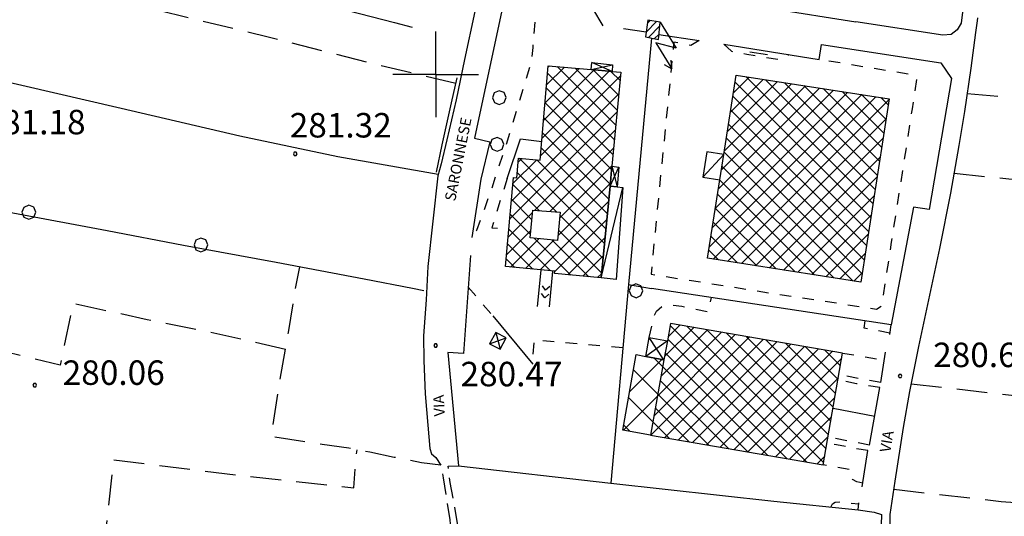
# Model space of a CAD drawing. Extents: x 1502879 to 1505974, y 5058046 to 5062469.
# Drawn here: x 1504533 to 1504854, y 5059632 to 5059794 of the extents above; entities that cross this region are included whole.
import ezdxf

# ---------------------------------------------------------------- set-up
doc = ezdxf.new("R2010")
doc.units = 0
doc.header["$LTSCALE"] = 2.5
doc.header["$MEASUREMENT"] = 0
for name, pattern in [('L-COLTUR', [6, 4, -2]), ('MARCIA', [3, 1.5, -1.5]), ('SCOL', [18, 12, -6]), ('STRADA-S', [3.9, 2.7, -1.2])]:
    doc.linetypes.add(name, pattern=pattern)
for name, color, linetype in [('AIUOLA', 252, 'MARCIA'), ('ALBERO', 252, 'CONTINUOUS'), ('CORNICE', 7, 'CONTINUOUS'), ('CORTILE', 252, 'CONTINUOUS'), ('ED-ACCESSORI', 251, 'CONTINUOUS'), ('ED-CAB-ELE', 7, 'CONTINUOUS'), ('ED-CAPANNONE', 7, 'CONTINUOUS'), ('ED-INDUS-TERZ', 7, 'CONTINUOUS'), ('ED-TETTOIA', 251, 'CONTINUOUS'), ('L-COLTUR', 252, 'L-COLTUR'), ('MANUFATTO', 7, 'CONTINUOUS'), ('MURO-S', 7, 'MURO_S'), ('Q-TERRA', 7, 'CONTINUOUS'), ('RAMPA', 251, 'CONTINUOUS'), ('RECINZIO', 7, 'RECINZIO'), ('RETINO', 251, 'CONTINUOUS'), ('S-FRECCIA', 7, 'CONTINUOUS'), ('S-RAMPA', 7, 'CONTINUOUS'), ('SCOLINA', 252, 'SCOL'), ('SIEPE-R', 252, 'SIEPE_R'), ('STRADA', 7, 'CONTINUOUS'), ('STRADA-MS', 7, 'MURO_S'), ('STRADA-R', 7, 'RECINZIO'), ('STRADA-S', 7, 'STRADA-S'), ('T-DESCR', 4, 'CONTINUOUS'), ('TOPOS_2000', 7, 'CONTINUOUS')]:
    doc.layers.add(name, color=color, linetype=linetype)
doc.styles.get("Standard").update_dxf_attribs({"font": 'ARIAL.TTF', "height": 10})
doc.linetypes.add('MURO_S', pattern='A,4.5,[1,muro_s.shx,S=2.2,R=0,X=0,Y=0],4.5', length=9)
doc.linetypes.add('RECINZIO', pattern='A,4.5,[1,l_bosco.shx,S=1.4,R=0,X=0,Y=-0.5],4.5', length=9)
doc.linetypes.add('SIEPE_R', pattern='A,5,[1,scarp1.shx,S=1.1,R=35,X=0,Y=0],5,[1,scarp1.shx,S=1.1,R=145,X=0,Y=0]', length=10)
pattern_1 = [(45, (3668.7067, -224.0243), (-2.6516504294, 2.6516504294), []), (135, (3668.7067, -224.0243), (-2.6516504294, -2.6516504294), [])]

# ---------------------------------------------------------------- blocks, each defined once
blk = doc.blocks.new('ALBERO')
at = {"layer": 'ALBERO'}
for p, q in [((-0.332, 0.311), (-0.451, -0.002)), ((-0.003, 0.453), (-0.332, 0.311)), ((0.319, 0.325), (-0.003, 0.453)), ((0.448, 0.002), (0.319, 0.325)), ((0.324, -0.311), (0.448, 0.002)), ((-0.451, -0.002), (-0.323, -0.318)), ((-0.323, -0.318), (0.002, -0.45)), ((0.002, -0.45), (0.324, -0.311))]:
    blk.add_line(p, q, dxfattribs=at)
blk = doc.blocks.new('PQ')
at = {"layer": 'Q-TERRA'}
for p, q in [((-0.06, 0.104), (-0.12, 0)), ((-0.12, 0), (-0.06, -0.104)), ((0.06, 0.104), (-0.06, 0.104)), ((0.12, 0), (0.06, 0.104)), ((0.06, -0.104), (0.12, 0)), ((-0.06, -0.104), (0.06, -0.104))]:
    blk.add_line(p, q, dxfattribs=at)
blk = doc.blocks.new('SRAMP')
at = {"layer": 'S-RAMPA'}
for p, q in [((-0.789, -0.875), (0, 0)), ((0, 0), (0.811, -0.875)), ((-0.806, -2.557), (-0.002, -1.681)), ((-0.002, -1.681), (0.796, -2.561))]:
    blk.add_line(p, q, dxfattribs=at)
blk = doc.blocks.new('SFRECCIA')
at = {"layer": 'S-FRECCIA'}
for p, q in [((0, 0), (2, 0)), ((2, 0), (0.992, -0.95)), ((0.992, -0.95), (2.997, -0.95)), ((2.997, -0.95), (2.5, -0.689)), ((2.5, -1.22), (2.997, -0.95))]:
    blk.add_line(p, q, dxfattribs=at)

msp = doc.modelspace()

# ---------------------------------------------------------------- hatches: boundary and pattern name
at = {"layer": 'RETINO'}
h = msp.add_hatch(dxfattribs=at)
h.set_pattern_fill('ANSI31', color=256, scale=14, style=0)
h.set_pattern_definition([(45, (3668.7067, -224.0243), (-1.2374368671, 1.2374368671), [])])
h.paths.add_polyline_path([(1504737.99, 5059793.76), (1504737.18, 5059788.3), (1504741.42, 5059787.43), (1504741.99, 5059793.04)])
h = msp.add_hatch(dxfattribs=at)
h.set_pattern_fill('ANSI37', color=256, scale=30, style=0)
h.set_pattern_definition(pattern_1)
h.paths.add_polyline_path([(1504726.3, 5059776.95), (1504729.18, 5059776.69), (1504726.25, 5059745.97), (1504725.63, 5059739.44), (1504722.77, 5059709.5), (1504707.5, 5059710.97), (1504707.57, 5059711.67), (1504707.57, 5059711.67), (1504691.46, 5059713.2), (1504694.1, 5059742.28), (1504695.21, 5059742.25), (1504695.73, 5059748.65), (1504702.81, 5059747.99), (1504705.48, 5059778.83), (1504719.52, 5059777.56)])
h.paths.add_polyline_path([(1504700.45, 5059731.64), (1504709.32, 5059730.94), (1504708.48, 5059721.71), (1504699.59, 5059722.6)], flags=16)
h = msp.add_hatch(dxfattribs=at)
h.set_pattern_fill('ANSI37', color=256, scale=30, style=0)
h.set_pattern_definition(pattern_1)
h.paths.add_polyline_path([(1504762.78, 5059749.85), (1504766.86, 5059775.74), (1504816.74, 5059767.99), (1504807.52, 5059708.14), (1504757.45, 5059715.92), (1504761.48, 5059741.57)])
h = msp.add_hatch(dxfattribs=at)
h.set_pattern_fill('ANSI37', color=256, scale=30, style=0)
h.set_pattern_definition(pattern_1)
h.paths.add_polyline_path([(1504743.26, 5059682.74), (1504738.81, 5059658.17), (1504795.28, 5059648.41), (1504801.59, 5059684.94), (1504745.41, 5059694.63), (1504744.38, 5059688.96)])
h = msp.add_hatch(dxfattribs=at)
h.set_pattern_fill('ANSI37', color=256, scale=60, style=0)
h.set_pattern_definition([(45, (3668.707, -224.024), (-5.303300859, 5.303300859), []), (135, (3668.707, -224.024), (-5.303300859, -5.303300859), [])])
h.paths.add_polyline_path([(1504743.25, 5059682.75), (1504738.81, 5059658.17), (1504729.85, 5059659.82), (1504734.21, 5059684.48), (1504737.34, 5059683.88)])

# ---------------------------------------------------------------- linework, layer by layer
at = {"layer": 'AIUOLA', "flags": 128}
for points in [[(1504701.75, 5059800.55), (1504700.41, 5059784.76), (1504699.86, 5059779.83), (1504695.73, 5059766.44), (1504691.36, 5059751.95), (1504686.11, 5059736.19), (1504682.03, 5059725), (1504680.56, 5059722.69)], [(1504754.75, 5059787.03), (1504752.03, 5059785.44), (1504746.48, 5059786.51), (1504743.64, 5059758.09), (1504739.02, 5059710.74), (1504780.35, 5059704.21), (1504812.7, 5059699.35), (1504814.36, 5059700.35), (1504817.59, 5059721.16), (1504824.36, 5059764.72), (1504825.86, 5059774.37), (1504824.93, 5059775.76), (1504818.39, 5059776.81), (1504793.96, 5059780.85)], [(1504762.78, 5059785.88), (1504765.25, 5059783.6), (1504770.34, 5059782.61), (1504780.46, 5059780.92), (1504781.74, 5059780.96), (1504782.61, 5059781.21), (1504783.98, 5059782.46)], [(1504692.03, 5059741.96), (1504687, 5059725.86), (1504692.57, 5059725.49)], [(1504679.34, 5059706.45), (1504687.32, 5059697.16)], [(1504738.46, 5059690.07), (1504739.89, 5059696.65), (1504740.81, 5059698.65), (1504742.61, 5059700.14), (1504745.32, 5059700.75), (1504749.03, 5059700.3), (1504757.78, 5059698.48), (1504758.77, 5059703.07)], [(1504817.02, 5059691.46), (1504808.66, 5059693.1), (1504808.93, 5059695.44)], [(1504729.82, 5059686.71), (1504700.84, 5059689.23), (1504700.16, 5059681.67)], [(1504801.59, 5059684.94), (1504815.2, 5059682.71)], [(1504814.02, 5059675.35), (1504808.49, 5059676.25), (1504800.39, 5059677.98)], [(1504813.75, 5059673.67), (1504806.1, 5059674.92), (1504800.09, 5059676.27)], [(1504810.32, 5059654.92), (1504803.48, 5059656.17), (1504798.18, 5059657.23), (1504796.86, 5059657.55)], [(1504809.86, 5059653.08), (1504804.95, 5059653.92), (1504799.64, 5059654.96), (1504796.5, 5059655.42)], [(1504808.18, 5059642.51), (1504806.28, 5059642.9), (1504804.82, 5059643.69), (1504804.07, 5059644.76), (1504803.99, 5059645.39), (1504804.27, 5059646.79), (1504795.28, 5059648.41)], [(1504797.7, 5059634.67), (1504798.27, 5059635.69), (1504799.18, 5059636.28), (1504801.11, 5059636.35), (1504806.89, 5059635.68)]]:
    msp.add_lwpolyline(points, dxfattribs=at)
at = {"layer": 'CORNICE'}
for points in [[(1504668.71, 5059775.98), (1504668.71, 5059789.98)], [(1504668.71, 5059775.98), (1504654.71, 5059775.98)], [(1504668.71, 5059775.98), (1504682.71, 5059775.98)], [(1504668.71, 5059775.98), (1504668.71, 5059761.98)]]:
    msp.add_lwpolyline(points, dxfattribs=at)
at = {"layer": 'CORTILE'}
msp.add_lwpolyline([(1504700.45, 5059731.64), (1504709.32, 5059730.94), (1504708.48, 5059721.71), (1504699.59, 5059722.6)], close=True, dxfattribs=at)
at = {"layer": 'ED-ACCESSORI'}
for points in [[(1504757.23, 5059750.65), (1504755.92, 5059742.44), (1504761.48, 5059741.57), (1504762.78, 5059749.85)], [(1504727.96, 5059739.21), (1504729.86, 5059739.03), (1504727.59, 5059709.03), (1504722.77, 5059709.5), (1504725.63, 5059739.44)]]:
    msp.add_lwpolyline(points, close=True, dxfattribs=at)
at = {"layer": 'ED-CAB-ELE'}
msp.add_lwpolyline([(1504737.99, 5059793.76), (1504737.18, 5059788.3), (1504741.42, 5059787.43), (1504741.99, 5059793.04)], close=True, dxfattribs=at)
at = {"layer": 'ED-CAPANNONE'}
msp.add_lwpolyline([(1504743.25, 5059682.75), (1504738.81, 5059658.17), (1504729.85, 5059659.82), (1504734.21, 5059684.48), (1504737.34, 5059683.88)], close=True, dxfattribs=at)
at = {"layer": 'ED-INDUS-TERZ'}
for points in [[(1504726.3, 5059776.95), (1504729.18, 5059776.69), (1504726.25, 5059745.97), (1504725.63, 5059739.44), (1504722.77, 5059709.5), (1504707.5, 5059710.97), (1504707.57, 5059711.67), (1504707.57, 5059711.67), (1504691.46, 5059713.2), (1504694.1, 5059742.28), (1504695.21, 5059742.25), (1504695.73, 5059748.65), (1504702.81, 5059747.99), (1504705.48, 5059778.83), (1504719.52, 5059777.56)], [(1504762.78, 5059749.85), (1504766.86, 5059775.74), (1504816.74, 5059767.99), (1504807.52, 5059708.14), (1504757.45, 5059715.92), (1504761.48, 5059741.57)], [(1504743.26, 5059682.74), (1504738.81, 5059658.17), (1504795.28, 5059648.41), (1504801.59, 5059684.94), (1504745.41, 5059694.63), (1504744.38, 5059688.96)]]:
    msp.add_lwpolyline(points, close=True, dxfattribs=at)
at = {"layer": 'ED-TETTOIA'}
for points in [[(1504719.52, 5059777.56), (1504719.66, 5059779.83), (1504726.41, 5059779.14), (1504726.3, 5059776.95)], [(1504725.63, 5059739.44), (1504726.25, 5059745.96), (1504728.49, 5059745.68), (1504727.96, 5059739.21)], [(1504686.28, 5059687.99), (1504689.73, 5059686.21), (1504691.7, 5059689.91), (1504688.31, 5059691.69)], [(1504737.34, 5059683.88), (1504738.46, 5059690.07), (1504744.39, 5059688.96), (1504743.25, 5059682.75)]]:
    msp.add_lwpolyline(points, close=True, dxfattribs=at)
at = {"layer": 'L-COLTUR', "flags": 128}
for points in [[(1504675.3, 5059773.06), (1504650.66, 5059778.85), (1504614, 5059788.16), (1504570.43, 5059798.73), (1504533.56, 5059808.1)], [(1504842.28, 5059769.78), (1504879.68, 5059766.28), (1504926.82, 5059762.74), (1504977.38, 5059759.12), (1505019.34, 5059756.01), (1505031.53, 5059755.05), (1505032.89, 5059768), (1505035.05, 5059787.65), (1505035.42, 5059792.88), (1505031.24, 5059793.53)], [(1504837.98, 5059743.75), (1504859.85, 5059741.41), (1504900.57, 5059739.62), (1504950.68, 5059737.6), (1504996.96, 5059735.85), (1505028.73, 5059735.23), (1505031.53, 5059755.05)], [(1504670.34, 5059648.34), (1504664.13, 5059649.08), (1504655.11, 5059650.89), (1504647.17, 5059652.58), (1504640.35, 5059653.91), (1504631.6, 5059655.14), (1504615.11, 5059657.69), (1504617.2, 5059672.08), (1504620.66, 5059691.65), (1504622.82, 5059705.44), (1504624.32, 5059713.18)], [(1504619.68, 5059686.17), (1504593.28, 5059692.12), (1504574.53, 5059695.85), (1504550.25, 5059701.16), (1504546.11, 5059681.05), (1504528.56, 5059685.2), (1504507.03, 5059690.59), (1504496.05, 5059693.51)], [(1504823.96, 5059674.92), (1504865.89, 5059670.17), (1504920.07, 5059662.59), (1504963.42, 5059657.12), (1504964.74, 5059671.51), (1504965.42, 5059676.28), (1505005.82, 5059675.46), (1505026.84, 5059675.75)], [(1504478.71, 5059616.35), (1504522.57, 5059613.55), (1504559.39, 5059611.21), (1504563.59, 5059650.11), (1504607.68, 5059644.65), (1504641.96, 5059640.91), (1504642.57, 5059648.95), (1504643.06, 5059653.37)], [(1504818.28, 5059640.46), (1504853.3, 5059636.48), (1504905.78, 5059632.73), (1504944.7, 5059629.94), (1504954.89, 5059628.99), (1504961.96, 5059628.33)]]:
    msp.add_lwpolyline(points, dxfattribs=at)
at = {"layer": 'MANUFATTO'}
msp.add_lwpolyline([(1504771.32, 5059783.34), (1504777.07, 5059782.44)], dxfattribs=at)
at = {"layer": 'MURO-S', "flags": 128}
msp.add_lwpolyline([(1504817.39, 5059694.15), (1504739.21, 5059706.04)], dxfattribs=at)
at = {"layer": 'RAMPA'}
for points in [[(1504702, 5059700.17), (1504703.18, 5059712.09)], [(1504706.85, 5059711.74), (1504705.8, 5059700.08)]]:
    msp.add_lwpolyline(points, dxfattribs=at)
at = {"layer": 'RECINZIO', "flags": 128}
for points in [[(1504739.21, 5059787.87), (1504731.63, 5059707.33), (1504739.21, 5059706.04)], [(1504669.57, 5059743.31), (1504636.75, 5059749.07), (1504604.78, 5059755.85), (1504566.03, 5059764.82), (1504523.11, 5059774.8), (1504514.09, 5059747.46)], [(1504510, 5059734.67), (1504530.64, 5059730.78), (1504561.43, 5059725), (1504586.34, 5059720.26), (1504616.57, 5059714.65), (1504645.39, 5059709.17), (1504661.18, 5059706.17), (1504664.86, 5059705.42)], [(1504731.63, 5059707.33), (1504725.92, 5059642.41), (1504779.07, 5059636.62), (1504806.68, 5059633.74)], [(1504798.5, 5059667), (1504812.05, 5059664.37)], [(1504676.2, 5059648.15), (1504725.92, 5059642.41)]]:
    msp.add_lwpolyline(points, dxfattribs=at)
at = {"layer": 'SCOLINA', "flags": 128}
msp.add_lwpolyline([(1504544.56, 5059820.32), (1504555.57, 5059817.96), (1504584.77, 5059810.51), (1504619.27, 5059802.16), (1504655.27, 5059792.92), (1504672.39, 5059788.48)], dxfattribs=at)
at = {"layer": 'SIEPE-R', "flags": 128}
for points in [[(1504668.93, 5059744.05), (1504670.82, 5059752.99), (1504673.89, 5059766.66), (1504675.7, 5059774.89)], [(1504692.03, 5059741.96), (1504696.39, 5059754.96), (1504703.34, 5059754.09)], [(1504687.32, 5059697.16), (1504700.41, 5059681.37)]]:
    msp.add_lwpolyline(points, dxfattribs=at)
at = {"layer": 'STRADA'}
for points in [[(1504522.42, 5059775.05), (1504535, 5059812.37), (1504542.23, 5059835.19), (1504543.71, 5059839), (1504544.77, 5059840.35), (1504545.92, 5059840.42), (1504546.93, 5059840.35), (1504549.42, 5059839.74), (1504563.42, 5059836.03), (1504599.71, 5059826.83), (1504643.45, 5059815.68), (1504667.64, 5059809.78), (1504676.34, 5059807.5), (1504678.95, 5059806.51), (1504681.17, 5059804.94), (1504682.34, 5059803), (1504682.55, 5059800.83), (1504681.53, 5059796.59), (1504678.13, 5059780.83), (1504675.38, 5059767.73), (1504672.36, 5059754.64), (1504670.52, 5059746.78), (1504669.45, 5059742.89)], [(1504844.93, 5059789.65), (1504843.46, 5059778), (1504841.43, 5059763.91), (1504839.55, 5059752.72), (1504836.81, 5059737.17), (1504833.2, 5059719.12), (1504829.25, 5059700.87), (1504826.34, 5059687.07), (1504823.46, 5059672.37), (1504821.31, 5059660.65), (1504818.68, 5059643.08), (1504817.03, 5059632.27)], [(1504666.16, 5059713.28), (1504665.61, 5059702.34), (1504664.75, 5059690.6), (1504664.81, 5059682.51), (1504665.28, 5059671.6), (1504666.16, 5059661.39), (1504666.8, 5059653.78), (1504667.32, 5059652.05), (1504668.71, 5059650.85), (1504670.34, 5059648.34)], [(1504672.75, 5059648.05), (1504676.2, 5059648.15)], [(1504806.68, 5059633.74), (1504811.91, 5059633.03), (1504814.28, 5059632.21)]]:
    msp.add_lwpolyline(points, dxfattribs=at)
at = {"layer": 'STRADA-MS', "flags": 128}
msp.add_lwpolyline([(1504846.46, 5059844.69), (1504845.91, 5059839.48), (1504840.25, 5059792.78), (1504839, 5059790.55), (1504836.99, 5059789.08), (1504834.36, 5059788.82), (1504805.88, 5059793.19)], dxfattribs=at)
at = {"layer": 'STRADA-R', "flags": 128}
for points in [[(1504723.39, 5059791.84), (1504719.99, 5059797.56), (1504696.16, 5059801.48), (1504690.36, 5059796.84), (1504681.35, 5059755.21), (1504686.35, 5059754.01), (1504683.45, 5059741.78), (1504680.56, 5059722.69)], [(1504777.41, 5059799.1), (1504778.38, 5059797.49), (1504805.88, 5059793.19)], [(1504737.41, 5059789.8), (1504730.06, 5059790.87)], [(1504741.59, 5059789.08), (1504754.75, 5059787.03)], [(1504762.78, 5059785.88), (1504793.96, 5059780.85), (1504794.64, 5059785.79), (1504833.67, 5059779.81), (1504837.18, 5059774.65), (1504829.86, 5059731.81), (1504824.73, 5059732.58), (1504817.39, 5059694.15)], [(1504669.45, 5059742.89), (1504666.16, 5059713.28)], [(1504680.11, 5059716.78), (1504677.74, 5059684.85), (1504672.68, 5059685.18), (1504676.2, 5059648.15)], [(1504816.95, 5059690.98), (1504817.39, 5059694.15)], [(1504814.02, 5059675.35), (1504815.61, 5059685.23)], [(1504810.32, 5059654.92), (1504813.75, 5059673.67)], [(1504808, 5059641.3), (1504809.86, 5059653.08)], [(1504806.68, 5059633.74), (1504806.93, 5059636.01)]]:
    msp.add_lwpolyline(points, dxfattribs=at)
at = {"layer": 'STRADA-S', "flags": 128}
for points in [[(1504946.32, 5059840.65), (1504936.55, 5059841.97), (1504916.93, 5059843.53), (1504878.93, 5059845.96), (1504856.09, 5059847.51), (1504854.61, 5059847.46), (1504853.78, 5059847.06), (1504852.93, 5059845.32), (1504850.36, 5059830.36), (1504848.2, 5059811.41), (1504845.49, 5059793.5), (1504844.93, 5059789.65)], [(1504661.46, 5059495.17), (1504663.78, 5059495.59), (1504664.57, 5059506.37), (1504665.8, 5059520.85), (1504666.96, 5059537.17), (1504668, 5059551.21), (1504670.67, 5059575.73), (1504672.25, 5059591.36), (1504673.82, 5059603.92), (1504674.64, 5059614.43), (1504674.42, 5059622.23), (1504673.41, 5059630.46), (1504671.3, 5059644.16), (1504670.34, 5059648.34)], [(1504669.5, 5059495.89), (1504666, 5059495.58), (1504667.03, 5059506.3), (1504669.02, 5059527.71), (1504670.89, 5059552.17), (1504673.32, 5059576.37), (1504674.31, 5059588.66), (1504676.49, 5059604.62), (1504676.85, 5059611.75), (1504676.96, 5059619.36), (1504676.39, 5059626.21), (1504674.96, 5059634.83), (1504673.39, 5059642.64), (1504672.75, 5059648.05)], [(1504814.28, 5059632.21), (1504813.91, 5059621.29), (1504811.36, 5059606.43), (1504805.61, 5059570.65), (1504801.1, 5059541.92), (1504799.93, 5059532.67), (1504798.39, 5059522.55), (1504797.66, 5059517.99), (1504796.96, 5059515.79), (1504796.03, 5059514.46), (1504793.75, 5059513.39), (1504789.27, 5059512.9), (1504782.77, 5059512.94), (1504773.99, 5059511.88), (1504764.13, 5059510.33), (1504750.53, 5059507.1), (1504736.53, 5059503.63), (1504728.36, 5059502.14), (1504719.74, 5059500.49), (1504706.92, 5059498.8), (1504692.03, 5059497.4), (1504669.5, 5059495.89)], [(1504817.03, 5059632.27), (1504817.03, 5059625.91), (1504815, 5059614.56), (1504811.46, 5059592.05), (1504807.25, 5059567.69), (1504803.96, 5059546.18), (1504802.64, 5059538.26), (1504802.32, 5059534.41), (1504804.43, 5059532.42), (1504807.25, 5059531.44), (1504813.6, 5059530.7), (1504823.39, 5059530.26), (1504832.86, 5059530.57), (1504843.89, 5059530.96), (1504854.64, 5059531.75), (1504864.3, 5059532.69), (1504871.25, 5059533.55), (1504877.56, 5059534.15), (1504885.5, 5059534.66), (1504896.3, 5059534.77), (1504909.2, 5059534.98), (1504917.32, 5059535.16), (1504926.11, 5059535.51), (1504936.39, 5059536.09), (1504949.92, 5059536.21), (1504967.66, 5059536.08), (1504981.91, 5059536.21), (1504994.02, 5059536.49), (1505004.13, 5059537.34), (1505015.2, 5059537.76)]]:
    msp.add_lwpolyline(points, dxfattribs=at)
at = {"layer": 'T-DESCR'}
for points in [[(1504726.3, 5059776.95), (1504719.66, 5059779.83)], [(1504719.52, 5059777.56), (1504726.41, 5059779.14)], [(1504762.78, 5059749.85), (1504755.92, 5059742.44)], [(1504725.63, 5059739.44), (1504728.49, 5059745.68)], [(1504726.25, 5059745.96), (1504727.96, 5059739.21)], [(1504722.77, 5059709.5), (1504729.86, 5059739.03)], [(1504686.28, 5059687.99), (1504691.7, 5059689.91)], [(1504688.31, 5059691.69), (1504689.73, 5059686.21)], [(1504743.25, 5059682.75), (1504738.46, 5059690.07)], [(1504744.39, 5059688.96), (1504737.34, 5059683.88)]]:
    msp.add_lwpolyline(points, dxfattribs=at)

# ---------------------------------------------------------------- block references
at = {"layer": 'ALBERO', "xscale": 5, "yscale": 5, "zscale": 5}
for p in [(1504689.48, 5059768.4), (1504688.75, 5059753.14), (1504535.86, 5059730.96), (1504592.05, 5059720.28), (1504734.11, 5059705.3)]:
    msp.add_blockref('ALBERO', p, dxfattribs=at)
at = {"layer": 'Q-TERRA', "xscale": 5, "yscale": 5, "zscale": 5}
for p in [(1504622.84, 5059750.07), (1504668.7, 5059687.44), (1504820.36, 5059677.46), (1504537.81, 5059674.45)]:
    msp.add_blockref('PQ', p, dxfattribs=at)
at = {"layer": 'S-FRECCIA', "xscale": 5.000000000021767, "yscale": 5, "zscale": 5, "rotation": 301.6945557815475}
msp.add_blockref('SFRECCIA', (1504741.99, 5059793.04), dxfattribs=at)
at = {"layer": 'S-RAMPA', "xscale": 1.49999999997554, "yscale": 1.5, "zscale": 1.5, "rotation": 174.3595000134676}
msp.add_blockref('SRAMP', (1504704.36, 5059702.97), dxfattribs=at)

# ---------------------------------------------------------------- texts
at = {"layer": 'Q-TERRA'}
for s, p in [('281.18', (1504521.08, 5059756.41)), ('281.32', (1504621.05, 5059755.38)), ('280.61', (1504831.15, 5059680.37)), ('280.06', (1504546.92, 5059674.56)), ('280.47', (1504676.82, 5059674.1))]:
    msp.add_text(s, height=8, dxfattribs=at).set_placement(p)
at = {"layer": 'TOPOS_2000'}
for s, rotation, p in [('SARONNESE', 78.7714, (1504675.06, 5059734.35)), ('VIA', 93.2746, (1504671.73, 5059664.39)), ('VIA', 80.593, (1504817.12, 5059652.33))]:
    msp.add_text(s, height=3.5, rotation=rotation, dxfattribs=at).set_placement(p)

doc.saveas('drawing.dxf')
